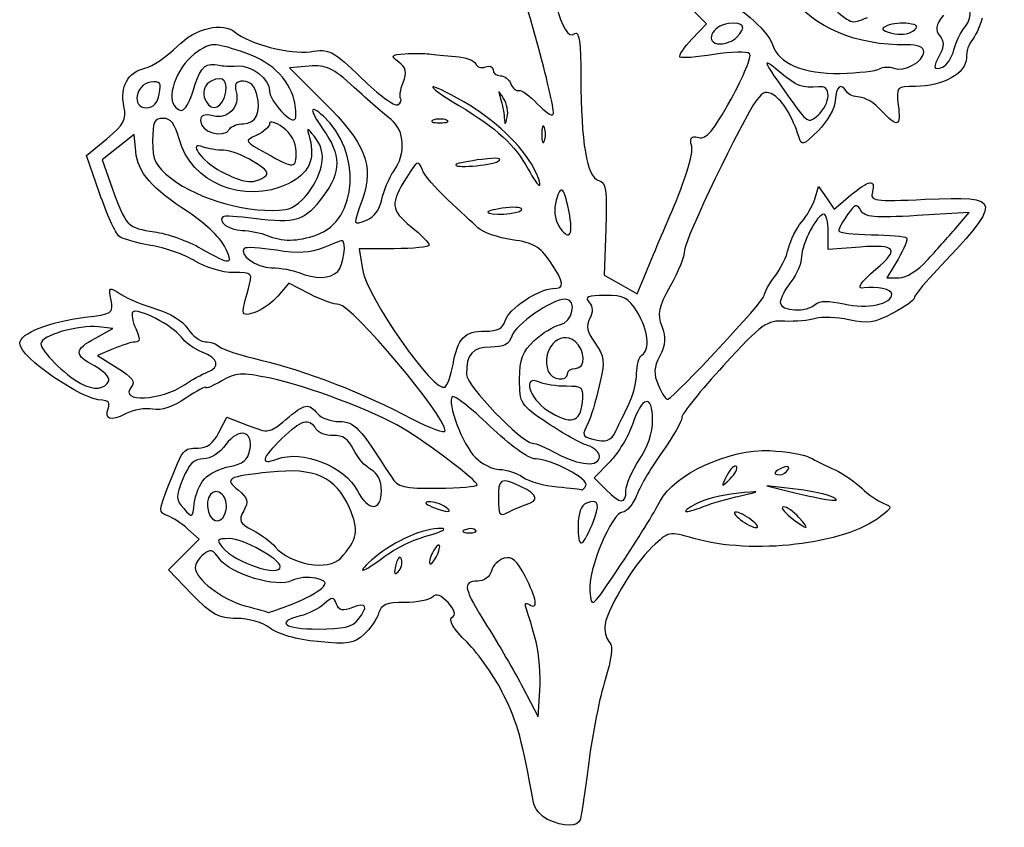
# Model space of a CAD drawing. Extents: x 1 to 363, y 2 to 323.
# Drawn here: x 298 to 363, y 80 to 133 of the extents above; entities that cross this region are included whole.
import ezdxf

# ---------------------------------------------------------------- set-up
doc = ezdxf.new("R2010")
doc.units = 0
doc.layers.get('0').update_dxf_attribs({"linetype": 'CONTINUOUS'})

msp = doc.modelspace()

# ---------------------------------------------------------------- linework, layer by layer
at = {"color": 7}
for points in [[(342.654096, 131.867802), (343.624376, 132.880558), (342.716564, 133.788364)], [(317.265473, 130.076829), (315.951288, 129.965723), (318.257079, 127.672666)], [(305.763533, 124.408695), (305.649048, 125.554446), (304.595742, 124.710732), (303.542435, 123.867024), (304.207042, 121.977481)], [(303.364291, 121.651459), (302.497437, 124.151295), (303.842103, 125.259679)], [(350.797442, 121.265159), (351.047897, 122.089571), (351.569946, 121.344211), (352.092022, 120.598856), (353.151017, 121.489941)], [(360.16012, 119.342114), (361.03515, 120.360173), (357.597234, 120.164236)], [(317.778077, 118.891471), (317.777945, 118.891471)], [(336.94206, 119.277008), (336.83784, 116.207408), (337.932236, 115.594948), (339.026632, 114.98249), (339.571515, 116.300501)], [(353.803215, 118.079361), (351.686548, 117.926255), (351.686548, 119.095295)], [(322.903638, 117.971276), (320.580279, 117.971276), (320.798137, 116.608376)], [(356.328292, 117.280785), (355.590898, 116.030999), (356.391739, 116.030999)], [(317.29045, 114.972793), (315.906309, 115.678477), (315.187383, 114.826807)], [(303.0914, 112.048354), (304.237919, 112.669939), (303.29468, 112.783808)], [(304.258557, 111.323115), (303.220861, 110.880385), (304.535893, 110.06764)], [(311.279752, 105.773897), (311.81331, 106.805685), (313.211157, 106.256603)], [(337.207569, 103.846913), (336.171196, 102.775337), (336.951717, 101.99483)], [(322.053215, 101.907316), (322.053215, 101.907478)], [(349.351865, 102.054446), (347.629586, 102.246216), (349.569881, 101.769857)], [(309.491433, 95.061159), (307.928698, 96.669095), (308.948032, 97.688429), (309.967365, 98.707766), (309.219309, 99.379315)], [(331.439573, 88.867112), (332.46015, 86.926833), (332.570825, 88.679589)], [(333.069724, 80.128904), (333.06983, 80.128875)]]:
    msp.add_lwpolyline(points, dxfattribs=at)
for points in [[(357.010758, 132.904037)], [(345.618752, 131.976556)], [(360.027299, 131.151162)], [(355.101922, 129.896248)], [(307.326427, 128.220425)], [(311.645274, 128.02231)], [(351.686548, 128.102297)], [(316.274476, 127.806892)], [(330.164202, 127.926166)], [(326.374734, 126.495194)], [(311.999048, 125.908776)], [(332.870175, 125.996973)], [(316.397666, 124.409473)], [(329.795981, 123.773314)], [(332.163711, 123.318355)], [(314.263087, 122.708376)], [(317.3789, 121.912115)], [(322.080017, 121.222894)], [(331.356256, 120.543384)], [(334.546469, 120.176139)], [(311.650168, 118.140128)], [(358.238848, 117.177526)], [(319.160419, 116.454333)], [(350.854275, 114.281508)], [(326.807274, 110.294462)], [(303.966615, 109.219333)], [(334.400419, 109.680999)], [(309.000419, 108.946394)], [(335.388373, 107.770822)], [(337.578938, 105.821443)], [(336.517086, 104.18917)], [(345.608698, 103.529204)], [(349.038201, 103.326962)], [(310.313096, 102.706739)], [(335.626789, 102.259141)], [(338.280984, 101.938593)], [(351.821327, 101.56086)], [(311.767537, 100.663679)], [(326.286548, 100.861556)], [(331.6664, 101.001121)], [(343.461499, 100.890906)], [(346.592022, 99.990831)], [(349.746252, 100.155999)], [(328.307674, 99.310791)], [(336.026601, 99.664962)], [(325.922957, 98.215723)], [(319.344384, 97.435614)], [(322.278031, 97.57102)], [(323.38944, 97.382007)], [(315.346054, 96.892806)], [(316.137052, 94.404868)], [(320.503788, 93.365016)], [(332.312592, 91.897359)]]:
    msp.add_lwpolyline(points, close=True, dxfattribs=at)
for points in [[(333.655485, 137.638658), (332.995402, 135.929637), (334.012805, 131.497872), (334.896777, 132.23159)], [(332.474438, 131.313592), (330.894399, 137.082728), (330.976923, 137.018244), (325.155613, 137.033291)], [(356.890002, 131.486116), (353.574297, 131.437102), (350.698991, 132.6471), (349.230474, 134.709432)], [(344.618707, 134.375443), (345.461114, 134.375443), (347.68626, 132.486212), (347.996986, 131.507156)], [(351.610798, 134.288326), (353.354852, 132.778873), (353.13157, 132.860566), (354.299467, 133.30459)], [(360.772551, 132.686608), (361.35056, 133.35241), (361.139714, 134.38179), (360.428857, 134.36436)], [(359.330255, 133.465541), (358.83125, 132.780405), (358.776455, 132.466048), (359.090145, 132.088067)], [(361.903195, 133.269045), (361.723517, 132.64257), (361.414986, 131.968478), (361.217607, 131.771065)], [(308.507686, 131.389747), (309.725669, 132.607717), (311.542218, 133.043933), (312.369465, 132.317085)], [(345.074981, 132.899571), (343.947062, 132.769388), (343.458906, 131.553223), (344.534569, 131.553223)], [(345.618752, 131.976556), (346.310876, 132.668674), (346.104819, 133.018437), (345.074981, 132.899571)], [(355.629633, 132.767282), (355.138434, 132.55738), (355.187726, 132.472284), (355.919881, 132.266238)], [(357.010758, 132.904037), (356.576577, 132.967889), (355.955071, 132.906418), (355.629633, 132.767282)], [(357.301006, 132.402993), (357.70984, 132.718278), (357.657347, 132.808956), (357.010758, 132.904037)], [(360.02722, 131.151162), (360.148664, 131.663337), (360.48405, 132.354288), (360.772551, 132.686608)], [(312.369465, 132.317085), (313.230525, 131.56052), (316.037463, 130.835961), (317.332757, 131.035912)], [(334.896777, 132.23159), (335.170912, 132.459145), (335.283149, 131.617162), (335.28508, 129.318419)], [(344.534569, 131.553223), (344.898027, 131.553223), (345.385919, 131.743723), (345.618752, 131.976556)], [(355.919881, 132.266238), (356.416372, 132.126511), (357.019966, 132.186275), (357.301006, 132.402993)], [(359.090145, 132.088067), (359.383859, 131.734187), (359.391955, 131.402765), (359.119435, 130.893407)], [(306.369958, 129.938058), (306.873725, 130.064491), (307.835697, 130.717753), (308.507686, 131.389747)], [(312.713979, 131.067493), (310.918066, 131.633603), (310.761962, 131.632822), (309.877486, 131.053311)], [(333.46009, 126.881509), (333.546133, 127.025617), (333.102585, 129.020051), (332.474438, 131.313592)], [(341.856192, 130.682653), (341.761392, 130.777469), (342.120432, 131.310785), (342.654096, 131.867802)], [(347.996986, 131.507156), (348.395793, 130.250615), (350.064784, 129.541299), (352.491014, 129.597195)], [(358.036548, 131.01139), (358.036548, 131.334391), (357.643218, 131.49725), (356.890002, 131.486116)], [(361.217607, 131.771065), (361.020201, 131.573648), (360.858647, 131.051083), (360.858647, 130.6098)], [(309.877486, 131.053311), (308.633971, 130.238532), (307.743251, 128.160949), (308.332875, 127.450519)], [(316.274476, 127.806873), (315.8939, 129.323192), (314.658534, 130.45453), (312.713979, 131.067493)], [(317.332757, 131.035912), (318.62694, 131.235701), (318.813498, 131.139181), (320.743712, 129.271043)], [(323.207565, 130.350853), (322.637415, 130.783465), (322.675541, 130.831106), (323.640715, 130.892021)], [(323.640715, 130.892021), (324.222798, 130.928758), (324.937173, 130.926239), (325.228215, 130.886491)], [(325.228215, 130.886491), (325.519256, 130.8467), (326.302979, 130.772392), (326.969808, 130.721359)], [(326.969808, 130.721359), (327.636664, 130.670326), (328.242242, 130.448669), (328.315532, 130.228782)], [(344.111924, 130.849333), (342.966093, 130.662841), (341.951019, 130.587837), (341.856192, 130.682653)], [(346.480156, 130.90352), (346.32347, 131.060206), (345.257755, 131.035822), (344.111924, 130.849333)], [(345.257041, 127.896681), (346.08643, 129.393757), (346.636843, 130.746836), (346.480156, 130.90352)], [(348.466119, 129.701139), (347.2121, 130.751813), (347.307085, 130.506351), (349.154459, 127.922263)], [(356.036854, 129.939701), (356.727125, 129.674818), (358.036548, 130.37657), (358.036548, 131.01139)], [(359.119435, 130.893407), (358.612863, 129.946929), (358.643502, 129.773609), (359.274375, 130.015708)], [(359.274375, 130.015708), (359.56711, 130.128031), (359.905909, 130.638987), (360.027299, 131.151162)], [(309.690717, 128.819212), (310.087248, 130.060057), (310.446817, 130.354885), (311.293484, 130.133394)], [(311.293484, 130.133394), (311.487502, 130.082637), (312.030163, 130.064267), (312.499375, 130.092577)], [(312.499375, 130.092577), (313.468015, 130.151021), (314.644881, 129.241521), (314.644881, 128.434494)], [(320.253598, 128.665719), (318.813789, 129.975025), (318.395853, 130.172394), (317.265473, 130.076829)], [(323.494665, 128.987235), (323.762238, 129.690958), (323.702336, 129.975449), (323.207565, 130.350853)], [(328.315532, 130.228782), (328.388821, 130.008895), (328.676661, 129.916433), (328.955162, 130.023306)], [(328.955162, 130.023306), (329.233662, 130.130177), (329.461548, 130.041907), (329.461548, 129.827099)], [(355.101922, 129.896248), (355.322717, 130.032731), (355.743484, 130.052286), (356.036854, 129.939701)], [(360.858647, 130.6098), (360.858647, 129.60758), (359.285196, 128.731018), (357.486215, 128.731018)], [(304.97997, 127.402021), (304.713931, 128.732217), (305.216137, 129.648461), (306.369958, 129.938058)], [(311.645274, 128.022287), (311.965552, 129.031399), (311.570714, 129.515351), (310.774741, 129.089348)], [(329.461548, 129.827099), (329.461548, 129.612311), (329.682687, 129.436577), (329.952959, 129.436577)], [(329.952959, 129.436577), (330.223257, 129.436577), (330.536338, 129.196981), (330.648707, 128.904137)], [(335.28508, 129.318419), (335.288784, 125.064642), (335.69529, 122.697891), (336.456549, 122.499948)], [(351.069169, 128.71255), (349.95485, 128.599197), (349.637429, 128.719747), (348.466119, 129.701139)], [(352.491014, 129.597195), (353.706165, 129.625206), (354.881074, 129.759766), (355.101922, 129.896248)], [(306.750191, 129.014175), (305.737604, 128.869691), (305.477042, 127.319889), (306.465314, 127.319889)], [(307.326427, 128.220425), (307.471366, 128.978536), (307.380217, 129.104073), (306.750191, 129.014175)], [(308.332875, 127.450519), (308.856168, 126.819975), (309.144829, 127.110935), (309.690717, 128.819212)], [(310.774741, 129.089348), (310.348233, 128.861103), (310.186705, 128.494364), (310.308122, 128.030063)], [(312.907283, 129.083776), (312.414576, 129.083776), (312.289587, 128.899864), (312.426482, 128.376341)], [(313.794246, 128.202624), (313.656133, 128.752939), (313.323102, 129.083776), (312.907283, 129.083776)], [(322.69594, 126.529592), (322.273321, 126.86724), (321.174295, 127.828498), (320.253598, 128.665719)], [(320.743712, 129.271043), (321.866736, 128.184124), (322.948856, 127.395735), (323.148431, 127.519073)], [(323.33393, 127.920655), (323.236378, 128.018191), (323.308795, 128.498153), (323.494665, 128.987235)], [(327.53046, 127.707329), (324.98239, 129.168914), (324.69418, 128.970651), (327.189227, 127.472591)], [(330.648707, 128.904137), (330.761075, 128.611297), (330.997057, 128.412859), (331.173111, 128.463164)], [(351.686548, 128.102297), (351.686548, 128.532035), (351.463372, 128.752645), (351.069169, 128.71255)], [(352.921147, 128.378241), (352.536998, 128.999829), (352.217143, 128.757019), (352.161792, 127.801807)], [(357.486215, 128.731018), (356.218675, 128.731018), (356.197958, 128.708714), (356.33951, 127.496297)], [(306.465314, 127.319889), (306.923863, 127.319889), (307.211862, 127.621064), (307.326427, 128.220425)], [(310.308122, 128.030063), (310.54675, 127.117539), (311.356613, 127.112829), (311.645274, 128.02231)], [(312.426482, 128.376341), (312.690748, 127.365792), (311.87734, 126.524118), (310.878696, 126.774766)], [(312.912866, 126.261556), (313.753209, 126.261556), (314.093384, 127.010755), (313.794246, 128.202624)], [(314.644881, 128.434494), (314.644881, 127.736666), (316.17666, 126.094413), (316.348031, 126.608512)], [(330.164202, 127.926166), (329.782064, 128.521822), (329.77164, 128.520896), (329.964071, 127.908386)], [(331.173111, 128.463164), (331.349191, 128.513475), (331.900556, 128.119227), (332.398423, 127.587065)], [(348.07996, 128.159211), (347.601752, 128.458021), (347.362648, 128.3902), (346.959132, 127.841285)], [(349.741384, 125.400991), (349.346097, 126.686916), (348.688184, 127.77915), (348.07996, 128.159211)], [(351.024851, 126.830413), (351.388786, 127.159769), (351.686548, 127.732115), (351.686548, 128.102297)], [(353.762416, 128.025464), (353.419648, 128.025464), (353.041082, 128.184214), (352.921147, 128.378241)], [(355.214211, 127.143518), (354.758519, 127.628589), (354.10521, 128.025464), (353.762416, 128.025464)], [(303.842103, 125.259679), (304.994469, 126.209549), (305.157188, 126.515932), (304.97997, 127.402021)], [(316.348031, 126.608512), (316.419309, 126.822404), (316.386236, 127.361675), (316.274476, 127.806892)], [(318.208766, 126.758036), (317.270739, 127.60693), (317.254811, 127.19776), (318.175534, 125.904731)], [(318.257079, 127.672666), (321.003136, 124.941775), (321.580589, 123.482672), (320.795676, 121.257981)], [(323.148431, 127.519073), (323.34798, 127.642408), (323.431456, 127.823119), (323.33393, 127.920655)], [(327.189227, 127.472591), (329.715601, 125.955735), (330.929589, 124.840685), (331.785992, 123.250471)], [(332.163711, 123.318355), (331.386577, 124.8034), (329.53452, 126.557799), (327.53046, 127.707329)], [(329.964071, 127.908386), (330.075725, 127.552969), (330.185501, 126.997344), (330.208017, 126.673663)], [(330.408148, 126.691443), (330.495698, 127.024895), (330.385923, 127.58052), (330.164202, 127.926166)], [(332.398423, 127.587065), (332.896289, 127.054906), (333.374048, 126.737406), (333.46009, 126.881509)], [(346.959132, 127.841285), (346.001975, 126.53927), (342.161442, 118.55168), (342.161442, 117.863001)], [(343.096797, 125.34147), (343.60956, 125.210374), (344.071469, 125.756731), (345.257041, 127.896681)], [(349.154459, 127.922263), (350.309021, 126.307289), (350.392762, 126.258397), (351.024851, 126.830413)], [(352.161792, 127.801807), (352.132159, 127.290319), (351.62363, 126.38873), (351.029852, 125.794945)], [(356.33951, 127.496297), (356.510775, 126.029305), (356.31755, 125.968808), (355.214211, 127.143518)], [(310.878696, 126.774766), (310.30582, 126.918548), (310.058752, 126.827947), (310.058752, 126.474064)], [(317.777945, 118.891471), (320.515086, 119.845643), (320.766863, 124.442985), (318.208766, 126.758036)], [(307.575717, 126.614333), (306.996835, 126.614333), (306.883752, 126.369329), (306.883779, 125.115026)], [(308.632569, 125.259243), (308.366795, 126.246252), (308.079722, 126.614333), (307.575717, 126.614333)], [(310.058752, 126.474064), (310.058752, 125.684523), (311.585531, 125.239709), (311.999048, 125.908776)], [(311.999048, 125.908776), (312.118957, 126.102806), (312.530172, 126.261556), (312.912866, 126.261556)], [(314.644881, 126.270462), (314.644881, 126.063216), (314.260468, 125.718507), (313.790647, 125.504437)], [(315.515731, 126.01344), (315.036756, 126.362047), (314.644881, 126.477705), (314.644881, 126.270462)], [(317.625227, 125.400379), (317.095161, 126.063441), (317.084975, 126.059176), (317.304288, 125.265955)], [(322.880461, 123.115544), (323.701357, 124.287521), (323.620077, 125.791235), (322.69594, 126.529592)], [(325.492798, 126.495194), (325.250254, 126.397329), (325.448692, 126.317256), (325.933752, 126.317256)], [(326.374734, 126.495194), (326.13219, 126.593058), (325.735315, 126.593058), (325.492798, 126.495194)], [(325.933752, 126.317256), (326.41884, 126.317256), (326.617277, 126.397329), (326.374734, 126.495194)], [(330.208017, 126.673663), (330.244873, 126.14348), (330.264717, 126.145245), (330.408148, 126.691443)], [(332.870175, 125.996973), (332.772306, 126.239505), (332.692243, 126.041068), (332.692243, 125.555999)], [(313.790647, 125.504437), (312.940171, 125.116942), (312.942896, 125.111648), (314.408, 124.303491)], [(316.397666, 124.409473), (316.390523, 125.02601), (316.069186, 125.610631), (315.515731, 126.01344)], [(317.3789, 121.912115), (318.308911, 123.345509), (318.386751, 124.447766), (317.625227, 125.400379)], [(318.175534, 125.904731), (319.404921, 124.178237), (319.406032, 123.088927), (318.180297, 121.433587)], [(332.692243, 125.555999), (332.692243, 125.070931), (332.772306, 124.872493), (332.870175, 125.115026)], [(332.870175, 125.115026), (332.968044, 125.357562), (332.968044, 125.754437), (332.870175, 125.996973)], [(342.638274, 124.767356), (342.484287, 125.356157), (342.578399, 125.473992), (343.096797, 125.34147)], [(351.029852, 125.794945), (350.034648, 124.799751), (349.935509, 124.769438), (349.741384, 125.400991)], [(306.883779, 125.115026), (306.883779, 123.822558), (307.055202, 123.478936), (308.126421, 122.624212)], [(315.878633, 122.27519), (312.944642, 120.876073), (309.422218, 122.326662), (308.632569, 125.259243)], [(310.259995, 124.713333), (309.142156, 125.142289), (310.120189, 123.777827), (311.424637, 123.08853)], [(317.304288, 125.265955), (317.682192, 123.899202), (317.21089, 122.910507), (315.878633, 122.27519)], [(341.474187, 120.822506), (342.281669, 122.727887), (342.753474, 124.326772), (342.638274, 124.767356)], [(309.259843, 120.385266), (306.819776, 121.96318), (305.902413, 123.018849), (305.763533, 124.408695)], [(311.586933, 124.496346), (311.166219, 124.49714), (310.569107, 124.594715), (310.259995, 124.713333)], [(313.557523, 123.759989), (312.894371, 124.164262), (312.00762, 124.495624), (311.586933, 124.496346)], [(314.408, 124.303491), (316.31337, 123.252473), (316.410843, 123.257667), (316.397666, 124.409473)], [(314.263087, 122.708376), (314.654115, 122.955883), (314.500181, 123.185322), (313.557523, 123.759989)], [(324.752414, 123.243136), (324.518867, 123.858859), (324.414991, 123.80482), (323.735144, 122.71397)], [(327.021481, 123.567182), (326.690567, 123.279358), (329.32452, 123.475049), (329.795981, 123.773314)], [(328.737648, 123.895763), (327.874604, 123.785363), (327.102338, 123.637503), (327.021481, 123.567182)], [(329.795981, 123.773314), (330.126446, 123.982387), (329.752801, 124.02562), (328.737648, 123.895763)], [(311.424637, 123.08853), (312.855319, 122.33253), (313.527149, 122.242556), (314.263087, 122.708376)], [(322.080017, 121.222894), (322.199159, 121.805393), (322.559362, 122.657084), (322.880461, 123.115544)], [(326.443287, 121.23293), (325.656363, 121.961381), (324.895475, 122.865973), (324.752414, 123.243136)], [(331.785992, 123.250471), (332.139766, 122.593552), (332.487561, 122.114429), (332.558893, 122.185755)], [(332.558893, 122.185755), (332.630198, 122.257077), (332.452398, 122.766749), (332.163711, 123.318355)], [(308.126421, 122.624212), (309.885503, 121.220651), (313.459363, 120.24922), (315.703215, 120.564738)], [(323.735144, 122.71397), (322.632308, 120.944426), (322.664852, 120.562021), (324.012666, 119.451035)], [(334.546469, 120.176139), (334.209258, 122.044915), (333.955443, 122.329543), (333.648738, 121.182784)], [(336.456549, 122.499948), (336.961189, 122.368731), (337.031224, 121.903768), (336.94206, 119.277008)], [(353.151017, 121.489941), (354.406068, 122.545999), (354.85795, 122.620228), (354.625698, 121.732191)], [(304.642864, 118.809937), (304.416434, 118.997865), (303.841071, 120.276549), (303.364291, 121.651459)], [(304.207042, 121.977481), (305.085618, 119.479494), (305.224683, 119.335889), (307.000857, 119.092438)], [(315.703215, 120.564738), (316.239604, 120.640165), (316.896141, 121.168046), (317.3789, 121.912115)], [(354.625698, 121.732191), (354.467028, 121.125462), (354.694596, 121.093963), (358.131957, 121.246839)], [(358.131957, 121.246839), (363.351498, 121.478977), (363.374411, 121.269911), (358.674538, 116.306396)], [(318.180297, 121.433587), (316.965356, 119.792991), (316.402032, 119.613836), (313.596285, 119.975757)], [(320.795676, 121.257981), (320.159248, 119.454221), (320.144325, 119.527881), (321.076373, 119.872662)], [(321.076373, 119.872662), (321.560269, 120.051663), (321.946852, 120.571739), (322.080017, 121.222894)], [(328.455708, 119.356706), (328.1358, 119.660175), (327.230184, 120.504477), (326.443287, 121.23293)], [(333.648738, 121.182784), (333.485834, 120.57367), (333.544439, 119.930743), (333.800185, 119.521221)], [(349.928286, 119.735193), (350.268593, 120.123249), (350.6597, 120.811732), (350.797442, 121.265159)], [(353.854967, 120.512081), (353.596575, 120.973787), (353.463225, 120.931032), (352.971365, 120.228826)], [(311.650168, 118.140128), (311.351295, 118.718065), (310.275658, 119.728374), (309.259843, 120.385266)], [(330.318745, 120.681176), (329.653239, 120.603486), (329.108752, 120.477912), (329.108752, 120.402125)], [(329.108752, 120.402125), (329.108752, 120.136632), (331.185546, 120.267161), (331.356256, 120.543384)], [(331.356256, 120.543384), (331.451109, 120.696863), (330.984225, 120.758868), (330.318745, 120.681176)], [(333.800185, 119.521221), (334.468338, 118.451342), (334.804464, 118.746315), (334.546469, 120.176139)], [(339.571515, 116.300501), (339.871182, 117.025412), (340.7274, 119.060315), (341.474187, 120.822506)], [(351.40982, 120.264333), (350.965558, 120.264333), (349.92265, 118.286025), (349.92265, 117.443324)], [(351.686548, 119.095295), (351.686548, 119.738267), (351.562009, 120.264333), (351.40982, 120.264333)], [(352.971365, 120.228826), (352.65278, 119.773954), (352.392086, 119.295426), (352.392086, 119.165423)], [(357.597234, 120.164236), (354.727589, 120.000689), (354.108994, 120.058191), (353.854967, 120.512081)], [(311.532482, 120.091647), (311.19101, 119.750181), (311.960366, 119.203494), (312.813726, 119.181203)], [(313.596285, 119.975757), (312.534432, 120.112729), (311.605718, 120.164881), (311.532482, 120.091647)], [(349.06503, 117.999145), (349.199544, 118.565914), (349.588005, 119.347136), (349.928286, 119.735193)], [(307.000857, 119.092438), (307.837152, 118.97781), (309.224495, 118.482131), (310.083835, 117.990927)], [(312.813726, 119.181203), (313.335855, 119.167577), (314.080551, 119.019976), (314.468589, 118.853223)], [(314.468589, 118.853223), (315.462285, 118.426222), (316.477094, 118.437954), (317.778077, 118.891471)], [(324.012666, 119.451035), (324.681215, 118.899959), (325.227924, 118.341571), (325.227606, 118.210179)], [(330.736469, 118.561898), (329.801987, 118.695573), (328.775642, 119.053237), (328.455708, 119.356706)], [(352.392086, 119.165423), (352.392086, 119.035425), (353.36771, 118.915328), (354.560161, 118.898543)], [(354.560161, 118.898543), (355.752585, 118.881742), (356.804145, 118.792096), (356.896961, 118.699299)], [(358.238848, 117.177526), (358.814317, 117.808118), (359.67887, 118.782182), (360.16012, 119.342114)], [(306.762917, 118.190415), (305.823329, 118.343225), (304.869294, 118.622008), (304.642864, 118.809937)], [(319.447889, 118.500443), (319.373144, 118.500443), (318.806804, 118.28803), (318.189372, 118.028413)], [(319.160419, 116.454333), (319.542954, 116.836867), (319.77666, 118.500443), (319.447889, 118.500443)], [(333.241597, 117.122758), (332.574053, 118.113347), (332.143629, 118.360613), (330.736469, 118.561898)], [(354.861548, 116.6143), (356.439735, 117.942273), (356.21468, 118.253793), (353.803215, 118.079361)], [(356.896961, 118.699299), (356.98975, 118.606496), (356.733845, 117.968165), (356.328292, 117.280785)], [(309.705984, 117.149499), (309.026878, 117.569194), (307.702506, 118.037607), (306.762917, 118.190415)], [(310.083835, 117.990927), (312.094404, 116.84167), (312.310965, 116.862296), (311.650168, 118.140128)], [(312.960517, 117.992004), (312.550413, 117.581894), (313.75186, 116.734781), (314.776273, 116.711759)], [(315.103642, 117.864226), (314.023957, 118.033538), (313.059551, 118.091037), (312.960517, 117.992004)], [(318.189372, 118.028413), (317.366967, 117.682626), (316.541706, 117.638716), (315.103642, 117.864226)], [(325.227606, 118.210179), (325.227606, 118.078782), (324.181496, 117.971276), (322.903638, 117.971276)], [(342.161442, 117.863001), (342.161442, 117.486374), (341.73832, 116.42118), (341.221166, 115.495903)], [(348.136792, 116.099487), (348.512818, 116.577528), (348.930516, 117.432376), (349.06503, 117.999145)], [(312.238999, 116.385097), (311.524941, 116.38589), (310.38509, 116.729804), (309.705984, 117.149499)], [(333.430298, 115.324125), (334.247067, 115.325977), (334.209178, 115.68698), (333.241597, 117.122758)], [(349.92265, 117.443324), (349.92265, 117.018795), (349.60515, 116.267815), (349.217086, 115.774483)], [(356.391739, 116.030999), (356.845447, 116.030999), (357.646076, 116.527972), (358.238848, 117.177526)], [(313.209146, 115.239578), (313.53678, 116.382038), (313.535325, 116.383782), (312.238999, 116.385097)], [(314.776273, 116.711759), (315.383095, 116.698133), (316.197086, 116.550533), (316.58515, 116.383776)], [(316.58515, 116.383776), (317.614565, 115.941422), (318.676629, 115.970518), (319.160419, 116.454333)], [(320.798137, 116.608376), (321.099312, 114.724241), (325.567754, 108.354818), (326.279695, 108.79482)], [(354.067798, 115.367221), (353.534557, 115.283022), (353.828773, 115.745279), (354.861548, 116.6143)], [(358.674538, 116.306396), (357.958364, 115.550035), (357.382842, 114.82374), (357.395568, 114.692411)], [(347.453109, 114.859879), (347.453109, 115.063622), (347.760766, 115.621443), (348.136792, 116.099487)], [(349.217086, 115.774483), (348.829048, 115.281152), (348.511548, 114.660802), (348.511548, 114.395925)], [(304.125127, 114.56257), (303.954736, 115.453824), (303.973865, 115.464566), (304.799418, 114.941623)], [(312.880984, 113.804695), (312.880984, 113.964572), (313.028648, 114.610269), (313.209146, 115.239578)], [(319.252679, 114.267112), (318.93473, 114.267112), (318.051736, 114.584668), (317.29045, 114.972793)], [(330.264691, 113.191062), (330.466462, 113.962707), (332.48391, 115.322104), (333.430298, 115.324125)], [(341.221166, 115.495903), (340.428421, 114.077517), (340.339257, 113.65896), (340.65292, 112.828001)], [(352.736282, 114.308319), (354.299282, 113.957137), (355.919881, 114.290882), (355.919881, 114.963935)], [(355.919881, 114.963935), (355.919881, 115.27573), (354.897796, 115.498277), (354.067798, 115.367221)], [(302.391075, 113.420906), (304.2158, 113.635364), (304.292688, 113.685992), (304.125127, 114.56257)], [(304.799418, 114.941623), (305.266699, 114.645615), (306.32437, 114.207438), (307.149765, 113.967903)], [(315.187383, 114.826807), (314.461922, 113.967371), (312.880984, 113.266757), (312.880984, 113.804695)], [(334.241563, 114.619889), (333.352881, 114.619889), (330.951337, 112.954107), (330.700459, 112.163677)], [(333.871252, 112.913496), (334.74488, 113.069632), (335.081298, 114.619889), (334.241563, 114.619889)], [(336.901049, 114.876453), (335.745878, 114.876453), (335.530031, 114.782695), (335.836128, 114.413863)], [(335.836128, 114.413863), (336.095869, 114.100904), (336.106929, 113.749164), (335.870365, 113.326423)], [(339.019674, 113.778035), (338.445025, 114.720378), (338.144009, 114.876453), (336.901049, 114.876453)], [(341.06321, 107.992037), (341.606346, 108.246907), (347.453109, 114.530992), (347.453109, 114.859879)], [(348.511548, 114.395925), (348.511548, 113.823485), (350.308492, 113.735723), (350.854275, 114.281508)], [(350.854275, 114.281508), (351.101845, 114.529087), (351.714832, 114.537823), (352.736282, 114.308319)], [(357.395568, 114.692411), (357.408268, 114.561086), (356.768903, 114.109955), (355.974544, 113.689897)], [(305.563085, 113.769582), (305.450319, 113.656809), (305.539272, 113.166991), (305.76057, 112.681105)], [(308.76965, 112.121045), (308.256358, 112.853883), (305.872806, 114.079295), (305.563085, 113.769582)], [(307.149765, 113.967903), (308.021778, 113.714845), (308.888606, 113.168999), (309.218806, 112.665023)], [(326.286548, 105.897286), (326.286548, 106.887039), (320.08445, 114.267112), (319.252679, 114.267112)], [(339.339317, 110.915723), (339.897006, 111.26039), (339.7495, 112.581145), (339.019674, 113.778035)], [(355.974544, 113.689897), (354.762091, 113.048738), (354.295578, 112.978898), (353.067805, 113.254764)], [(298.064317, 111.69832), (298.064317, 112.354188), (300.053666, 113.146189), (302.391075, 113.420906)], [(328.934419, 112.503223), (329.778254, 112.503223), (330.132743, 112.686526), (330.264691, 113.191062)], [(335.870365, 113.326423), (335.610068, 112.86132), (335.700899, 112.448478), (336.225594, 111.711592)], [(348.811665, 113.16295), (347.61641, 113.228162), (347.326373, 113.018446), (344.754703, 110.229438)], [(350.852105, 113.338044), (350.437873, 113.203114), (349.519663, 113.124321), (348.811665, 113.16295)], [(353.067805, 113.254764), (352.263419, 113.4355), (351.266363, 113.472976), (350.852105, 113.338044)], [(303.29468, 112.783808), (301.977928, 112.942767), (299.475419, 112.215374), (299.475419, 111.673682)], [(305.76057, 112.681105), (306.071032, 111.999668), (306.063994, 111.794031), (305.729666, 111.781757)], [(309.218806, 112.665023), (309.531385, 112.187977), (310.054625, 111.797666), (310.381571, 111.797666)], [(326.807274, 110.294462), (327.137712, 112.062609), (327.562051, 112.503223), (328.934419, 112.503223)], [(332.195567, 111.87375), (332.729152, 112.376254), (333.483215, 112.844141), (333.871252, 112.913496)], [(334.900032, 111.822209), (333.887127, 112.662843), (332.594929, 111.217636), (333.12481, 109.836783)], [(340.65292, 112.828001), (340.936024, 112.077976), (340.904327, 111.609965), (340.520338, 110.869817)], [(303.552595, 107.917112), (302.213433, 107.917112), (298.064317, 110.775694), (298.064317, 111.69832)], [(303.025704, 110.198532), (301.652226, 110.908793), (301.665217, 111.275162), (303.0914, 112.048354)], [(305.729666, 111.781757), (305.491277, 111.772999), (304.829289, 111.566616), (304.258557, 111.323115)], [(310.168555, 111.117433), (309.646849, 111.315783), (309.017352, 111.767408), (308.76965, 112.121045)], [(310.381571, 111.797666), (310.70849, 111.797666), (311.126796, 111.649955), (311.311131, 111.469419)], [(330.700459, 112.163677), (330.531179, 111.630301), (330.169705, 111.444889), (329.29912, 111.444889)], [(331.225419, 109.305183), (331.225419, 110.65388), (331.404939, 111.129167), (332.195567, 111.87375)], [(334.929586, 110.033779), (335.628245, 110.033779), (335.608401, 111.234315), (334.900032, 111.822209)], [(336.225594, 111.711592), (336.864299, 110.814631), (336.890995, 110.548431), (336.509783, 108.878391)], [(299.475419, 111.673682), (299.475419, 111.181071), (301.004896, 109.652075), (302.121252, 109.028651)], [(310.499734, 109.781949), (311.400613, 110.117115), (311.254987, 110.704373), (310.168555, 111.117433)], [(311.311131, 111.469419), (311.49544, 111.28888), (312.735727, 110.890135), (314.067322, 110.583321)], [(329.29912, 111.444889), (328.093467, 111.444889), (327.69765, 110.99428), (327.69765, 109.621677)], [(314.067322, 110.583321), (316.895559, 109.93165), (320.963449, 108.35386), (324.081669, 106.699119)], [(338.986548, 109.688768), (338.986548, 110.243678), (339.145298, 110.795805), (339.339317, 110.915723)], [(340.520338, 110.869817), (340.116689, 110.091791), (340.098883, 109.696493), (340.431332, 108.89388)], [(303.966615, 109.219333), (304.043583, 109.450484), (303.62017, 109.891126), (303.025704, 110.198532)], [(304.535893, 110.06764), (305.548506, 109.441816), (305.762581, 109.148404), (305.466671, 108.791867)], [(309.000419, 108.946394), (309.485506, 109.279621), (310.160194, 109.655618), (310.499734, 109.781949)], [(314.691395, 109.375363), (312.742659, 109.777869), (312.404231, 109.759896), (311.463002, 109.20389)], [(326.279695, 108.79482), (326.433497, 108.889879), (326.670908, 109.564718), (326.807274, 110.294462)], [(333.12481, 109.836783), (333.344414, 109.264482), (334.400419, 109.135519), (334.400419, 109.680999)], [(334.400419, 109.680999), (334.400419, 109.875029), (334.638544, 110.033779), (334.929586, 110.033779)], [(344.754703, 110.229438), (343.231391, 108.57738), (341.982293, 107.01628), (341.978906, 106.760327)], [(302.121252, 109.028651), (302.965564, 108.557161), (303.773972, 108.640695), (303.966615, 109.219333)], [(311.463002, 109.20389), (310.884702, 108.862278), (310.411548, 108.666344), (310.411548, 108.768481)], [(323.464317, 106.068122), (321.56318, 107.196792), (317.108602, 108.876103), (314.691395, 109.375363)], [(327.69765, 109.621677), (327.69765, 108.898806), (331.34509, 105.107206), (332.06653, 105.080102)], [(333.077502, 106.403108), (331.28368, 107.611024), (331.225419, 107.702316), (331.225419, 109.305183)], [(332.548336, 109.120496), (331.386021, 109.653713), (331.840496, 108.044731), (333.077502, 107.247166)], [(334.33004, 108.845379), (333.689642, 108.840934), (332.887902, 108.96473), (332.548336, 109.120496)], [(338.397903, 107.504727), (338.721647, 108.151041), (338.986548, 109.13386), (338.986548, 109.688768)], [(305.466671, 108.791867), (304.612278, 107.762373), (307.458004, 107.886815), (309.000419, 108.946394)], [(310.411548, 108.768481), (310.411548, 108.870618), (309.817347, 108.550953), (309.091118, 108.058125)], [(335.388373, 107.770822), (335.487486, 108.783242), (335.418827, 108.852949), (334.33004, 108.845379)], [(336.509783, 108.878391), (336.278379, 107.864619), (335.947253, 106.75951), (335.773898, 106.422592)], [(340.431332, 108.89388), (340.659905, 108.342049), (340.944253, 107.936215), (341.06321, 107.992037)], [(303.947195, 107.422437), (304.062977, 107.724141), (303.909042, 107.917112), (303.552595, 107.917112)], [(309.091118, 108.058125), (308.231805, 107.474967), (307.46409, 107.220681), (306.89259, 107.329928)], [(326.757189, 108.152581), (326.379179, 107.774565), (327.442565, 104.983074), (328.29156, 104.124749)], [(329.253136, 106.21055), (328.007954, 107.406247), (326.884771, 108.280163), (326.757189, 108.152581)], [(333.077502, 107.247166), (334.582982, 106.276497), (335.257034, 106.429239), (335.388373, 107.770822)], [(340.044881, 106.617281), (340.044881, 108.365798), (339.332914, 108.198788), (338.703444, 106.302604)], [(305.082734, 107.015965), (304.070517, 106.492524), (303.648348, 106.643641), (303.947195, 107.422437)], [(306.89259, 107.329928), (306.409646, 107.422252), (305.595205, 107.280969), (305.082734, 107.015965)], [(315.712316, 106.635928), (316.989513, 107.71061), (317.222664, 107.754775), (317.819881, 107.035166)], [(337.578965, 105.821443), (337.705647, 106.100933), (338.074159, 106.858414), (338.397903, 107.504727)], [(313.211157, 106.256603), (314.577465, 105.719901), (314.633848, 105.728453), (315.712316, 106.635928)], [(317.714154, 106.022558), (317.280105, 106.766376), (316.723686, 106.607705), (315.455432, 105.378462)], [(317.819881, 107.035166), (318.061419, 106.744124), (318.713855, 106.505999), (319.269745, 106.505999)], [(319.269745, 106.505999), (320.270188, 106.505999), (320.581099, 106.174947), (322.718853, 102.833382)], [(324.081669, 106.699119), (325.29436, 106.055591), (326.286548, 105.694766), (326.286548, 105.897286)], [(339.162919, 103.960766), (339.726323, 104.789878), (340.044881, 105.749381), (340.044881, 106.617281)], [(341.978906, 106.760327), (341.975466, 106.504372), (341.407221, 105.509007), (340.716023, 104.548406)], [(313.331675, 104.626246), (313.579192, 105.92099), (312.589519, 106.138631), (311.742402, 104.97575)], [(318.86615, 105.581585), (318.387704, 105.558222), (317.869305, 105.756662), (317.714154, 106.022558)], [(328.40205, 102.31796), (328.404696, 102.593161), (325.130716, 105.0788), (323.464317, 106.068122)], [(332.267269, 104.036556), (331.828352, 104.036556), (330.577878, 104.938475), (329.253136, 106.21055)], [(335.723336, 104.925262), (335.286773, 105.052151), (334.096148, 105.717179), (333.077502, 106.403108)], [(335.773898, 106.422592), (335.346701, 105.592234), (335.365937, 105.523324), (336.076105, 105.340264)], [(336.076105, 105.340264), (336.94333, 105.116715), (337.313217, 105.235142), (337.578938, 105.821443)], [(338.703444, 106.302604), (338.450714, 105.541339), (337.777587, 104.43628), (337.207569, 103.846913)], [(309.894129, 104.742112), (310.479202, 104.742112), (310.913383, 105.065433), (311.279752, 105.773897)], [(315.455432, 105.378462), (314.083621, 104.048875), (313.970141, 103.578835), (315.127111, 104.01872)], [(320.206952, 104.656752), (319.870349, 105.348162), (319.48792, 105.611941), (318.86615, 105.581585)], [(307.965237, 102.331337), (308.922341, 104.759599), (308.908371, 104.742112), (309.894129, 104.742112)], [(311.742402, 104.97575), (311.342855, 104.427248), (310.719311, 104.036556), (310.243458, 104.036556)], [(312.012595, 103.53321), (312.876935, 103.69536), (313.205812, 103.967889), (313.331675, 104.626246)], [(315.127111, 104.01872), (316.814279, 104.660171), (319.621667, 103.552091), (320.471112, 101.909433)], [(321.365536, 103.321427), (320.987314, 103.523844), (320.465953, 104.124739), (320.206952, 104.656752)], [(332.06653, 105.080102), (332.283038, 105.071952), (333.015775, 104.761123), (333.694881, 104.389333)], [(336.517086, 104.18917), (336.517086, 104.467139), (336.159898, 104.798379), (335.723336, 104.925262)], [(340.716023, 104.548406), (340.024826, 103.587807), (339.254253, 102.285922), (339.003666, 101.655332)], [(340.542668, 101.220622), (341.457015, 103.014224), (345.111017, 104.700411), (347.822335, 104.579912)], [(347.822335, 104.579912), (348.890934, 104.532419), (350.078463, 104.329889), (350.461262, 104.129843)], [(310.243458, 104.036556), (309.6319, 104.036556), (309.295694, 103.706599), (308.895538, 102.713639)], [(328.29156, 104.124749), (328.723387, 103.688187), (329.445461, 103.330999), (329.896179, 103.330999)], [(335.626789, 102.259141), (335.882932, 102.6736), (333.30679, 104.036556), (332.267269, 104.036556)], [(333.694881, 104.389333), (335.176469, 103.578192), (336.517086, 103.483111), (336.517086, 104.18917)], [(338.280984, 101.938593), (338.280984, 102.336944), (338.677859, 103.24692), (339.162919, 103.960766)], [(350.461262, 104.129843), (350.844062, 103.929796), (351.604977, 103.556065), (352.152162, 103.299326)], [(310.313096, 102.706739), (310.614536, 103.042495), (311.379314, 103.414404), (312.012595, 103.53321)], [(319.932579, 100.782647), (319.004394, 102.85585), (317.645468, 103.469636), (314.681738, 103.154311)], [(322.053215, 101.907478), (322.053215, 102.583276), (321.809851, 103.083633), (321.365536, 103.321427)], [(329.896179, 103.330999), (330.346897, 103.330999), (331.040661, 103.103363), (331.43788, 102.825137)], [(345.608698, 103.529204), (345.490456, 103.647457), (345.203542, 103.373423), (344.971132, 102.920244)], [(345.186132, 102.705239), (345.536811, 103.040169), (345.726967, 103.410954), (345.608698, 103.529204)], [(348.706255, 103.465606), (348.095094, 103.231082), (347.983281, 102.978223), (348.490725, 102.978223)], [(348.490725, 102.978223), (348.673288, 102.978223), (348.919668, 103.135155), (349.038201, 103.326962)], [(349.038201, 103.326962), (349.161788, 103.526937), (349.020209, 103.586076), (348.706255, 103.465606)], [(352.152162, 103.299326), (352.699346, 103.042588), (353.493096, 102.495488), (353.916059, 102.083547)], [(308.895538, 102.713639), (308.41151, 101.512629), (308.416166, 101.329982), (308.945994, 100.73155)], [(309.647299, 101.084327), (309.712042, 101.640899), (310.011657, 102.370985), (310.313096, 102.706739)], [(314.681738, 103.154311), (311.81511, 102.849315), (311.610719, 102.733758), (312.567585, 101.958939)], [(322.718853, 102.833382), (323.149621, 102.160046), (323.518504, 102.070276), (325.804504, 102.082449)], [(331.328739, 102.184473), (329.947614, 102.825878), (329.814317, 102.755748), (329.814317, 101.387735)], [(331.43788, 102.825137), (331.835099, 102.546917), (332.862608, 102.257148), (333.721234, 102.181216)], [(344.971132, 102.920244), (344.567166, 102.13254), (344.576612, 102.123079), (345.186132, 102.705239)], [(307.854588, 100.268487), (307.275548, 100.47283), (307.282294, 100.598727), (307.965237, 102.331337)], [(311.502954, 101.675139), (310.926665, 102.251436), (310.288173, 101.453249), (310.582813, 100.524871)], [(312.567585, 101.958939), (313.20703, 101.44116), (313.26328, 101.223114), (312.92202, 100.585458)], [(320.471112, 101.909433), (321.185143, 100.528676), (322.053215, 100.527601), (322.053215, 101.907316)], [(325.804504, 102.082449), (327.232513, 102.090069), (328.401389, 102.196037), (328.40205, 102.31796)], [(331.6664, 101.001121), (332.542489, 101.272266), (332.427845, 101.674025), (331.328739, 102.184473)], [(333.721234, 102.181216), (334.57986, 102.10528), (335.312702, 102.015422), (335.349744, 101.981524)], [(335.349744, 101.981524), (335.386812, 101.94762), (335.511484, 102.072554), (335.626789, 102.259141)], [(336.951717, 101.99483), (337.923505, 101.023044), (338.280984, 101.007921), (338.280984, 101.938593)], [(345.865715, 101.587618), (347.275811, 101.901972), (347.275626, 101.90208), (345.589437, 101.739801)], [(351.821327, 101.56086), (351.410376, 101.72686), (350.299126, 101.948972), (349.351865, 102.054446)], [(353.916059, 102.083547), (354.338996, 101.671609), (354.98151, 101.225974), (355.343857, 101.093249)], [(311.767537, 100.663679), (311.834239, 101.007757), (311.715176, 101.462914), (311.502954, 101.675139)], [(329.814317, 101.387735), (329.814317, 100.318427), (329.898322, 100.194922), (330.431669, 100.480037)], [(336.026601, 99.664964), (336.601911, 101.041893), (336.502375, 101.419552), (335.650364, 101.092598)], [(339.003666, 101.655332), (338.75308, 101.024743), (338.32718, 100.508805), (338.057252, 100.508805)], [(345.589437, 101.739801), (344.661384, 101.650483), (343.470759, 101.34332), (342.943603, 101.057213)], [(343.461499, 100.890906), (344.007705, 101.101081), (345.089586, 101.414601), (345.865715, 101.587618)], [(349.569881, 101.769857), (351.797726, 101.2229), (352.914638, 101.119218), (351.821327, 101.56086)], [(308.945994, 100.73155), (309.507599, 100.09722), (309.534031, 100.110518), (309.647299, 101.084327)], [(310.582813, 100.524871), (310.859858, 99.651987), (311.587965, 99.737291), (311.767537, 100.663679)], [(312.92202, 100.585458), (312.565362, 99.919054), (312.637408, 99.764876), (313.518127, 99.309439)], [(319.344384, 97.435614), (320.484235, 98.681958), (320.593852, 99.305658), (319.932579, 100.782647)], [(325.228215, 101.184136), (324.879282, 101.171356), (324.939369, 101.061467), (325.404586, 100.861556)], [(326.286548, 100.861556), (325.995506, 101.049643), (325.519256, 101.194804), (325.228215, 101.184136)], [(325.404586, 100.861556), (326.374416, 100.444813), (326.931417, 100.444813), (326.286548, 100.861556)], [(330.431669, 100.480037), (330.771235, 100.661544), (331.32686, 100.896034), (331.6664, 101.001121)], [(335.650364, 101.092598), (335.301907, 100.958888), (335.105984, 100.43532), (335.105984, 99.637903)], [(337.948931, 97.026767), (339.027558, 98.650848), (340.194741, 100.538082), (340.542668, 101.220622)], [(342.943603, 101.057213), (341.805895, 100.439739), (342.069235, 100.355183), (343.461499, 100.890906)], [(348.721442, 100.853711), (348.508981, 100.849398), (348.732025, 100.535428), (349.217086, 100.155999)], [(349.746252, 100.155999), (349.395071, 100.544056), (348.933902, 100.858024), (348.721442, 100.853711)], [(355.343857, 101.093249), (355.95941, 100.867752), (355.947848, 100.809573), (355.167459, 100.206146)], [(309.219309, 99.379315), (308.807882, 99.748665), (308.193758, 100.148792), (307.854588, 100.268487)], [(338.057252, 100.508805), (337.339252, 100.508805), (335.758155, 96.698821), (335.883171, 95.26996)], [(355.167459, 100.206146), (352.774065, 98.355534), (346.642346, 97.637743), (342.784642, 98.756592)], [(345.554459, 100.508779), (345.36044, 100.508779), (345.50985, 100.275702), (345.886484, 99.990831)], [(346.592022, 99.990831), (346.215388, 100.275702), (345.748504, 100.508779), (345.554459, 100.508779)], [(345.886484, 99.990831), (346.263119, 99.705962), (346.730002, 99.472885), (346.924048, 99.472885)], [(346.924048, 99.472885), (347.118067, 99.472885), (346.968657, 99.705962), (346.592022, 99.990831)], [(349.217086, 100.155999), (350.353418, 99.267158), (350.550639, 99.267158), (349.746252, 100.155999)], [(313.518127, 99.309439), (314.069069, 99.024525), (314.740925, 98.52506), (315.011091, 98.199519)], [(326.010614, 99.426636), (324.911032, 99.459161), (322.913666, 98.585184), (321.64184, 97.514992)], [(325.1649, 98.958323), (326.081443, 99.205116), (326.457627, 99.413415), (326.010614, 99.426636)], [(327.631504, 99.338638), (327.350094, 99.226026), (327.433675, 99.142431), (327.844653, 99.125506)], [(328.307674, 99.310804), (328.190437, 99.42803), (327.886166, 99.440561), (327.631504, 99.338638)], [(327.844653, 99.125506), (328.216525, 99.110186), (328.424884, 99.193567), (328.307674, 99.310791)], [(335.105984, 99.637903), (335.105984, 98.054795), (335.356914, 98.062172), (336.026601, 99.664962)], [(311.960789, 98.744889), (311.135739, 98.744889), (311.085362, 98.679029), (311.514728, 98.161665)], [(315.346054, 96.892806), (315.337587, 97.401713), (312.882571, 98.744889), (311.960789, 98.744889)], [(322.278031, 97.57102), (322.957851, 98.089561), (324.256956, 98.713848), (325.1649, 98.958323)], [(342.784642, 98.756592), (341.132636, 99.235726), (341.103162, 99.229767), (340.026599, 98.199157)], [(311.322297, 97.399705), (310.882242, 98.027966), (310.70595, 98.077293), (310.250787, 97.699531)], [(311.514728, 98.161665), (312.364543, 97.137707), (315.358383, 96.146205), (315.346054, 96.892806)], [(315.011091, 98.199519), (315.981318, 97.030477), (318.55836, 96.576174), (319.344384, 97.435614)], [(325.580984, 98.039333), (325.392891, 97.748291), (325.23901, 97.351416), (325.23901, 97.157389)], [(325.922957, 98.215723), (325.922957, 98.409749), (325.769076, 98.330374), (325.580984, 98.039333)], [(325.580984, 97.333779), (325.769076, 97.624821), (325.922957, 98.021696), (325.922957, 98.215723)], [(340.026599, 98.199157), (338.725986, 96.954089), (336.869775, 93.816702), (336.869775, 92.863501)], [(310.250787, 97.699531), (309.951146, 97.450852), (309.705984, 97.056371), (309.705984, 96.822911)], [(316.126601, 95.960464), (315.173598, 95.450422), (312.027491, 96.392905), (311.322297, 97.399705)], [(321.64184, 97.514992), (320.240422, 96.335786), (320.713126, 96.377419), (322.278031, 97.57102)], [(323.38944, 97.382007), (323.301386, 97.64622), (323.141472, 97.486306), (323.016721, 97.009278)], [(323.170973, 96.546538), (323.375972, 96.751537), (323.474292, 97.127499), (323.38944, 97.382007)], [(325.23901, 97.157389), (325.23901, 96.963362), (325.392891, 97.042737), (325.580984, 97.333779)], [(330.208255, 97.446759), (329.833446, 97.348744), (329.447578, 96.965725), (329.350793, 96.595607)], [(331.586734, 96.258705), (331.056086, 97.298907), (330.727103, 97.582437), (330.208255, 97.446759)], [(309.705984, 96.822911), (309.705984, 96.068325), (311.480809, 94.704519), (312.994463, 94.295984)], [(323.016721, 97.009278), (322.863263, 96.422485), (322.909168, 96.284751), (323.170973, 96.546538)], [(335.883171, 95.26996), (335.987258, 94.080269), (335.998264, 94.089622), (337.948931, 97.026767)], [(317.691109, 96.118624), (317.215996, 96.237875), (316.511966, 96.166702), (316.126601, 95.960464)], [(318.099228, 95.452774), (318.470386, 95.818463), (318.394636, 95.942055), (317.691109, 96.118624)], [(329.350793, 96.595607), (329.248347, 96.20386), (328.866182, 95.922666), (328.436235, 95.922666)], [(331.871029, 94.372218), (332.482243, 93.994473), (332.373393, 94.716743), (331.586734, 96.258705)], [(316.137052, 94.404868), (316.965595, 94.734248), (317.848562, 95.205804), (318.099228, 95.452774)], [(328.436235, 95.922666), (327.399121, 95.922666), (327.503975, 95.423683), (329.058323, 92.962177)], [(312.449157, 93.453223), (311.256971, 93.453223), (310.82697, 93.686977), (309.491433, 95.061159)], [(319.077261, 94.403331), (318.883612, 94.907957), (318.806089, 94.90865), (318.25348, 94.41066)], [(325.448216, 94.87267), (325.249593, 94.674055), (324.415176, 94.511556), (323.593936, 94.511556)], [(326.474878, 94.498356), (326.020933, 94.999958), (325.694516, 95.118968), (325.448216, 94.87267)], [(312.994463, 94.295984), (313.805173, 94.077176), (314.50497, 93.877416), (314.549552, 93.852077)], [(314.549552, 93.852077), (314.594108, 93.826756), (315.308483, 94.075491), (316.137052, 94.404868)], [(318.25348, 94.41066), (317.917989, 94.108326), (317.206921, 93.752006), (316.673336, 93.618841)], [(320.142949, 94.17019), (319.485592, 93.920262), (319.242202, 93.97351), (319.077261, 94.403331)], [(320.503788, 93.365029), (321.203135, 94.2863), (321.093253, 94.531495), (320.142949, 94.17019)], [(323.593936, 94.511556), (322.402306, 94.511556), (322.054776, 94.366657), (321.873033, 93.794067)], [(326.737424, 93.513854), (327.01902, 93.687887), (326.93991, 93.984495), (326.474878, 94.498356)], [(331.701008, 93.994838), (331.53432, 94.42921), (331.587581, 94.547404), (331.871029, 94.372218)], [(314.685495, 92.800043), (314.1912, 93.183803), (313.268757, 93.453223), (312.449157, 93.453223)], [(316.673336, 93.618841), (314.995137, 93.200011), (315.616061, 92.747655), (317.869173, 92.747655)], [(321.873033, 93.794067), (321.74778, 93.399449), (321.308968, 92.763229), (320.897885, 92.380245)], [(327.738079, 91.869503), (326.824049, 92.778083), (326.475011, 93.351668), (326.737424, 93.513854)], [(332.312592, 91.897359), (332.10971, 92.703121), (331.83449, 93.646985), (331.701008, 93.994838)], [(317.83864, 91.91539), (316.425342, 92.0569), (315.199818, 92.400734), (314.685495, 92.800043)], [(317.869173, 92.747655), (319.518295, 92.747655), (320.146971, 92.894975), (320.503788, 93.365016)], [(329.058323, 92.962177), (329.80667, 91.777045), (330.878233, 89.934264), (331.439573, 88.867112)], [(336.869775, 92.863501), (336.869775, 92.489361), (337.023366, 92.029656), (337.211088, 91.841936)], [(320.897885, 92.380245), (320.248783, 91.775521), (319.846325, 91.714362), (317.83864, 91.91539)], [(330.185924, 88.347748), (329.61162, 89.51731), (328.51008, 91.102101), (327.738079, 91.869503)], [(332.570825, 88.679589), (332.63168, 89.643604), (332.515475, 91.091602), (332.312592, 91.897359)], [(337.211088, 91.841936), (337.430983, 91.622036), (337.319541, 90.749863), (336.897795, 89.39013)], [(336.897795, 89.39013), (336.537776, 88.229358), (336.048456, 85.771514), (335.810437, 83.928249)], [(332.137808, 81.251526), (331.416581, 85.31733), (331.088762, 86.509191), (330.185924, 88.347748)], [(335.810437, 83.928249), (335.572418, 82.084987), (335.321513, 80.378424), (335.252854, 80.135889)], [(333.06983, 80.128875), (332.62906, 80.341303), (332.209643, 80.846499), (332.137808, 81.251526)], [(335.252854, 80.135889), (335.102517, 79.604793), (334.163485, 79.60179), (333.069724, 80.128904)]]:
    msp.add_open_spline(points, degree=3, dxfattribs=at)

doc.saveas('drawing.dxf')
